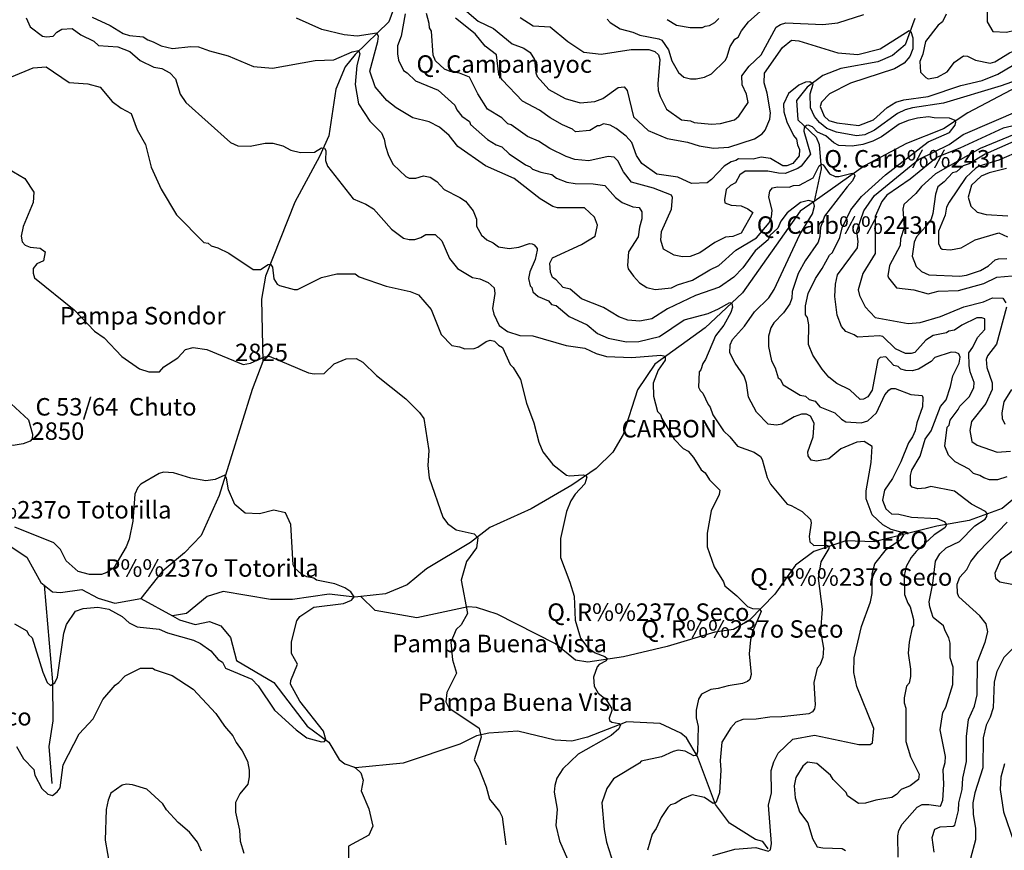
# Model space of a CAD drawing. Extents: x 775910 to 859503, y 9165930 to 9225541.
# Drawn here: x 804639 to 809428, y 9197579 to 9201618 of the extents above; entities that cross this region are included whole.
import ezdxf

# ---------------------------------------------------------------- set-up
doc = ezdxf.new("R2010")
doc.units = 0
doc.header["$MEASUREMENT"] = 0
for name, color, linetype in [('COTAS_SHP_TEXT', 7, 'CONTINUOUS'), ('CURVAS_SHP', 7, 'CONTINUOUS'), ('RIOS_SHP', 7, 'CONTINUOUS')]:
    doc.layers.add(name, color=color, linetype=linetype)
doc.styles.add('MONOTXT', font='MONOTXT', dxfattribs={"height": 0.2})

msp = doc.modelspace()

# ---------------------------------------------------------------- linework, layer by layer
at = {"layer": 'CURVAS_SHP', "color": 13, "linetype": 'Continuous'}
for points in [[(807496.53, 9201620.85), (807511.28, 9201604.97), (807560.12, 9201573.62), (807622.18, 9201557.32), (807655.55, 9201542.99), (807747.44, 9201525.47), (807762.98, 9201518.04), (807794.34, 9201470.98), (807810.47, 9201417.77), (807844.39, 9201361.82), (807869.43, 9201337.93), (807901.36, 9201329.64), (807930.1, 9201329.64), (807969.54, 9201339.11), (808003.36, 9201354.2), (808070.04, 9201418.83), (808079.35, 9201433.75), (808094.57, 9201487.23), (808118.41, 9201523.64), (808134.51, 9201533.6), (808150.54, 9201563.32), (808183.42, 9201606.78), (808282.52, 9201695.31)], [(809343.47, 9201731.06), (809344.32, 9201606.83), (809373.28, 9201560.14), (809439.37, 9201557.17), (809478.82, 9201567.73), (809530.43, 9201606.64), (809638.84, 9201641.59)], [(806513.92, 9201645.99), (806494.52, 9201537.94), (806477.12, 9201490.52), (806476.51, 9201451.48), (806481.54, 9201421.64), (806506.41, 9201370.21), (806523.96, 9201359.82), (806564, 9201320.17), (806674.01, 9201275.64), (806754.96, 9201202.62), (806765.38, 9201179.37), (806789.48, 9201148.79), (806826.69, 9201123.31), (806832.2, 9201108.24), (806914.12, 9201035.85), (806956.05, 9201009.64), (806984.44, 9200999.24), (807019.64, 9200965.16), (807099.51, 9200912.43), (807122.12, 9200902.75), (807133.76, 9200890.76), (807173.2, 9200876.15), (807227.38, 9200865.09), (807250.96, 9200846.77), (807301.01, 9200827.43), (807341.56, 9200821.54), (807428.02, 9200820.58), (807485, 9200812.35), (807537.84, 9200753.1), (807569.8, 9200728.27), (807620.79, 9200708.72), (807651.87, 9200705.29), (807664.47, 9200684.25), (807665.84, 9200649.27), (807653.91, 9200609.6), (807647.33, 9200562.72), (807600.6, 9200489.29), (807595.73, 9200422.57), (807599.3, 9200406.61), (807624.41, 9200370.02), (807653.88, 9200338.62), (807689.37, 9200316.07), (807729.88, 9200305.7), (807809.31, 9200313.72), (807839.47, 9200328.24), (807912.47, 9200351.41), (807995.82, 9200402.26), (808039.92, 9200422.22), (808122.51, 9200497.81), (808222.73, 9200556.49), (808284.76, 9200630.92), (808295.79, 9200659.42), (808298.39, 9200690.01), (808282.39, 9200756.32), (808288.4, 9200784.81), (808301.19, 9200799.65), (808324.62, 9200805.74), (808381.75, 9200803.52), (808402.25, 9200811.81), (808432.61, 9200813.41), (808498.38, 9200849.24), (808528.09, 9200906.55), (808538.83, 9200914.98), (808547.27, 9200911.43), (808578.59, 9200869.08), (808605.88, 9200855.16), (808623.53, 9200855.13), (808687.72, 9200872.22), (808696.62, 9200869.67), (808701.84, 9200858.97), (808690.44, 9200834.44), (808663.22, 9200806.03), (808553.38, 9200662.52), (808534.01, 9200607.4), (808530.57, 9200564.48), (808523.15, 9200535.79), (808459.68, 9200445.41), (808424.91, 9200382.98), (808396.42, 9200296.7), (808394.19, 9200263.86), (808384.34, 9200236.21), (808353.94, 9200192.99), (808306.64, 9200144.51), (808292.57, 9200119.4), (808281.58, 9200078.5), (808281.3, 9200028.81), (808295.95, 9199958.38), (808313.13, 9199924.5), (808327.72, 9199876.45), (808338.25, 9199869.94), (808352.43, 9199842.73), (808435.85, 9199791.92), (808460.73, 9199787.17), (808478.98, 9199771.56), (808508.89, 9199762.99), (808531.43, 9199735.47), (808604.77, 9199705.65), (808635.72, 9199675.22), (808658.07, 9199661.89), (808731.72, 9199657.69), (808763.72, 9199667.85), (808806.47, 9199706.96), (808847.14, 9199793.28), (808867, 9199816.99), (808878.44, 9199823.96), (808896.9, 9199825.19), (808973.95, 9199795.15), (809028.84, 9199789.73), (809032.08, 9199780.47), (809029.94, 9199735.92), (809002.74, 9199657.92), (808994.54, 9199618.24), (808982.5, 9199589.91), (808962.32, 9199561.16), (808925.19, 9199468.13), (808884.74, 9199386.76), (808846.23, 9199330.74), (808835.56, 9199280.85), (808851.49, 9199239.02), (808880.43, 9199214.43), (808916.06, 9199212.7), (808976.48, 9199198.81), (809101.02, 9199192.91), (809135.65, 9199177.65), (809144.05, 9199168.54), (809146.23, 9199158.29), (809138.92, 9199146.36), (809086.99, 9199112.68), (808999.93, 9199031.55), (808975.17, 9199003.01), (808951.14, 9198958.58), (808941.72, 9198913.06), (808942.8, 9198823.66), (808958.53, 9198781.05), (808970.16, 9198762.72), (808986.6, 9198701.41), (808986.27, 9198672.91), (808979.64, 9198661.59), (808965.07, 9198591.3), (808960.09, 9198537.59), (808971.5, 9198460.31), (808971.53, 9198424.32), (808964.86, 9198392.5), (808952.15, 9198377.15), (808941.36, 9198320.76), (808941.73, 9198295.55), (808948.59, 9198270.46), (808949, 9198107.78), (808972.38, 9198032.73), (809013.64, 9197949.23), (809011.69, 9197922.72), (808970.02, 9197892.48), (808925.92, 9197874.72), (808903.83, 9197850.72), (808880.72, 9197836.27), (808803.81, 9197823.26), (808753.86, 9197808.92), (808718.76, 9197806.74), (808666.21, 9197843.95), (808659.55, 9197860.05), (808596.46, 9197923.69), (808583.59, 9197943.85), (808516.23, 9198001.63), (808471.36, 9198007.02), (808448.9, 9197987.49), (808414.83, 9197933.5), (808406.72, 9197892.92), (808410.83, 9197833.77), (808431.52, 9197766.54), (808473.09, 9197712.75), (808494.88, 9197635.82), (808517.58, 9197596.13), (808545.14, 9197590.99), (808640.26, 9197587.06), (808656.06, 9197577.34)], [(808912.4, 9197546.02), (808910.83, 9197648.87), (808915.37, 9197675.59), (808932.25, 9197705.72), (809004.68, 9197788.37), (809029.57, 9197801.4), (809061.69, 9197802.02), (809117.87, 9197793.78), (809129.87, 9197823.22), (809134.31, 9197898.99), (809130.9, 9197971.39), (809141.13, 9198005.57), (809141.98, 9198035.51), (809116.44, 9198164.44), (809128.79, 9198249.51), (809143.69, 9198275.05), (809177.83, 9198385.9), (809179.86, 9198469.82), (809165.47, 9198515.49), (809164.55, 9198586.13), (809158.74, 9198612.46), (809140.43, 9198645.38), (809133.32, 9198669.76), (809081.87, 9198711.34), (809065.31, 9198762.21), (809063.54, 9198787.5), (809081.02, 9198876.54), (809094.04, 9198984.55), (809114.26, 9199020.58), (809146.26, 9199050.43), (809210.48, 9199081.16), (809285.09, 9199156.42), (809334.66, 9199188.88), (809342.78, 9199201.84), (809344.32, 9199217.01), (809337.1, 9199226.37), (809268.64, 9199262.19), (809186.7, 9199324.53), (809071.76, 9199348.3), (809042.83, 9199339.42), (809008.3, 9199336.37), (808980.6, 9199345.5), (808971.97, 9199354.68), (808972.07, 9199402.2), (808979.01, 9199427.61), (809018.33, 9199495.63), (809043.36, 9199578.47), (809073.25, 9199618.25), (809117.98, 9199737.56), (809145.57, 9199769.95), (809166.78, 9199834.5), (809177.47, 9199885.82), (809209.37, 9199948), (809213.19, 9199976.6), (809207.17, 9199992.63), (809192.1, 9199999.93), (809169.38, 9200001.46), (809090.52, 9199975.69), (809072.3, 9199956.17), (809011.51, 9199918.9), (808980.88, 9199911.24), (808950.08, 9199911.75), (808925.24, 9199919.15), (808912.01, 9199931.33), (808890.95, 9199937.12), (808852.02, 9199978.39), (808825.17, 9199976.02), (808813.93, 9199964.5), (808785.35, 9199815.82), (808764.06, 9199783.86), (808744.22, 9199773.19), (808726.54, 9199771.77), (808676.6, 9199817.3), (808613.49, 9199849.56), (808575.14, 9199880.13), (808541.74, 9199919.08), (808497.28, 9199987.28), (808476.47, 9200038.15), (808477.34, 9200133.61), (808471.55, 9200169.52), (808461.38, 9200182.24), (808461.14, 9200227.25), (808473.77, 9200287.16), (808509.42, 9200359.21), (808543.02, 9200408.76), (808577.67, 9200473.61), (808593.08, 9200485.25), (808628.85, 9200558.3), (808639.55, 9200606.37), (808682, 9200693.84), (808734.51, 9200758.28), (808850.17, 9200864.07), (809058.63, 9201024.79), (809161.15, 9201069.86), (809188.62, 9201104.35), (809193.19, 9201118.94), (809188.69, 9201127.72), (809161.36, 9201138.67), (809087.2, 9201140.03), (809059.61, 9201146.29), (809006.12, 9201139.89), (808960.38, 9201128.04), (808917.67, 9201110.39), (808830.7, 9201049.12), (808788.55, 9201027.69), (808740.04, 9201011.25), (808688.68, 9201003.34), (808622.7, 9201007.02), (808599.8, 9201019.28), (808560.44, 9201053.01), (808520.16, 9201070.87), (808494.88, 9201097.41), (808474.42, 9201104.96), (808465.8, 9201103.73), (808454.42, 9201092.99), (808452.63, 9201076.01), (808485.6, 9200964.39), (808440.52, 9200905.28), (808423.46, 9200893.9), (808362.49, 9200870.77), (808330.43, 9200871.17), (808278.61, 9200881.75), (808167.27, 9200880.92), (808141.94, 9200863.91), (808121.45, 9200824.15), (808097.05, 9200811.26), (808075.65, 9200792.05), (808066.92, 9200741.68), (808069.46, 9200726.69), (808100.13, 9200716.29), (808147.86, 9200712.58), (808181.45, 9200697.97), (808205.86, 9200680.94), (808148.52, 9200580.54), (808107.47, 9200564.33), (808072, 9200560.06), (808020.56, 9200534.66), (807947.22, 9200483.93), (807900.16, 9200466.36), (807863.4, 9200465.02), (807822.2, 9200473.04), (807770.42, 9200502.02), (807758.02, 9200546.44), (807760.71, 9200588.4), (807809.93, 9200695.96), (807813.97, 9200752.76), (807809.37, 9200764.78), (807721.21, 9200799.12), (807615.54, 9200827.96), (807576.32, 9200878.58), (807548.94, 9200930.94), (807531.29, 9200949.34), (807501.77, 9200952.72), (807407.52, 9200931.27), (807339.99, 9200938.3), (807296.43, 9200952.12), (807217.82, 9200991.43), (807163.27, 9201026.58), (807109.79, 9201049.28), (807029.32, 9201107.26), (807012.78, 9201111.95), (806984.54, 9201141.14), (806913.94, 9201182.26), (806867.26, 9201257.65), (806827.57, 9201337.81), (806778.47, 9201358.28), (806733.65, 9201366.45), (806705.56, 9201378.08), (806660.87, 9201418.42), (806650.94, 9201446.25), (806642.07, 9201562.44), (806632.07, 9201579.05), (806631.02, 9201600.05), (806618.46, 9201648.4)], [(806803.41, 9201668.02), (806869.71, 9201610.09), (806943.06, 9201575.91), (807035.26, 9201500.4), (807090.87, 9201479.19), (807121.9, 9201458.35), (807143.63, 9201424.76), (807149.41, 9201359.62), (807156.7, 9201341.97), (807212.91, 9201278.75), (807292.89, 9201233.98), (807365.81, 9201213.4), (807436.33, 9201219.71), (807476.12, 9201235.47), (807550.76, 9201288.71), (807578.69, 9201291.76), (807594.56, 9201274.3), (807625.24, 9201145.24), (807696.48, 9201079.36), (807788.06, 9201040.3), (807887.11, 9201022.11), (807944.15, 9201004.23), (808013.82, 9200993.16), (808088.56, 9200997.39), (808212.74, 9201038.27), (808249.94, 9201063.73), (808265.02, 9201081.38), (808287.87, 9201133.53), (808291.59, 9201164.62), (808275.25, 9201260.77), (808260.32, 9201310.21), (808261.52, 9201357.46), (808350.03, 9201483.44), (808392.52, 9201518.34), (808429.06, 9201514.65), (808618.17, 9201456.33), (808715.82, 9201448.46), (808824.73, 9201475.51), (808965.25, 9201564.9), (808973.63, 9201559.9), (808983.94, 9201529.49), (808983.75, 9201476.87), (808969.2, 9201438.88), (808941.63, 9201405.85), (808893.45, 9201378.55), (808680.33, 9201309.58), (808578.28, 9201258.05), (808538.53, 9201217.06), (808532.15, 9201195.89), (808551.36, 9201149.14), (808575.41, 9201128.33), (808613.9, 9201115.69), (808721.32, 9201103.9), (808791.86, 9201131.77), (808859.18, 9201191), (808900.45, 9201217.48), (808939.63, 9201228.46), (809057.82, 9201243.9), (809217.51, 9201297.24), (809320.11, 9201321.57), (809396.11, 9201352.75), (809602.54, 9201474.24)], [(807073, 9201628.28), (807136.02, 9201588.67), (807219.78, 9201583.71), (807305.9, 9201511.96), (807383.72, 9201460.76), (807468.21, 9201450.85), (807613.08, 9201473.45), (807699.26, 9201473.19), (807728.14, 9201463.51), (807745.93, 9201447.55), (807753.13, 9201425.18), (807742.77, 9201305.86), (807745.22, 9201274), (807753.82, 9201244.06), (807785.09, 9201182.3), (807858.93, 9201131.73), (807901.45, 9201125.93), (807919.58, 9201117.65), (808004.43, 9201109.42), (808048.39, 9201113.15), (808116.67, 9201131.74), (808137.27, 9201148.86), (808181.8, 9201214.97), (808173.78, 9201255.27), (808153.28, 9201300.9), (808151.29, 9201344.46), (808187.84, 9201391.18), (808246.37, 9201447.43), (808317.98, 9201580.84), (808340.03, 9201594.82), (808365.92, 9201602.13), (808546.17, 9201594.81), (808618.71, 9201602.96), (808745.14, 9201642.96)], [(809144.79, 9201644.25), (809128.04, 9201607.25), (809106.47, 9201591.32), (809045.3, 9201511.67), (809032.63, 9201449.63), (809017.56, 9201414.3), (809020.28, 9201363.02), (809045.95, 9201337.17), (809058.56, 9201330.95), (809102.68, 9201337.79), (809149.66, 9201364.76), (809186.68, 9201410.71), (809229.92, 9201441.87), (809248.56, 9201440.97), (809288.7, 9201421.01), (809359.75, 9201406.35), (809381.53, 9201413.23), (809453.22, 9201457.62), (809483.38, 9201470.4), (809525.45, 9201498.26), (809629.94, 9201554.39), (809761.19, 9201634.85)], [(804670.76, 9201627.48), (804689.54, 9201582.57), (804750.77, 9201538.47), (804769.33, 9201534.3), (804801.61, 9201537.66), (804820.29, 9201557.53), (804843.32, 9201572.51), (804894.58, 9201574.77), (804935.72, 9201544.34), (804999.21, 9201514.25), (805022.67, 9201493.2), (805116.49, 9201485.27), (805174.09, 9201462.96), (805225.26, 9201420.13), (805291.9, 9201387.11), (805329.9, 9201380.58), (805369.28, 9201359.77), (805396.23, 9201329.67), (805419.82, 9201255.47), (805447.01, 9201214.64), (805663.99, 9201020.83), (805700.07, 9201005.14), (805759.44, 9201003.74), (805832.36, 9201017.56), (805869.91, 9201017.93), (805919.7, 9201005.3), (805957.59, 9200982.76), (806005.26, 9200972.12), (806073.16, 9200974.22), (806107.72, 9200994.55), (806121.62, 9200993.96), (806127.49, 9200981.5), (806127.28, 9200933.22), (806136.16, 9200904.99), (806261.03, 9200746.36), (806322.41, 9200721.14), (806359.29, 9200697.64), (806448.17, 9200599.64), (806506.57, 9200555.13), (806533.11, 9200548.74), (806560.64, 9200548.61), (806590.96, 9200558.79), (806615.31, 9200574.08), (806660.73, 9200573.63), (806692.13, 9200541.93), (806729.26, 9200455.98), (806768.3, 9200408.09), (806841.64, 9200364.44), (806877.3, 9200357.08), (806918.3, 9200340.23), (806946.9, 9200314.26), (806949.9, 9200286.53), (806939.61, 9200213.41), (806945.25, 9200185.56), (806971.06, 9200130.42), (807011.29, 9200101.73), (807071.63, 9200082.57), (807134.82, 9200080.33), (807296.42, 9200033.26), (807387.49, 9200020.92), (807443.18, 9199995.5), (807493.61, 9199980.32), (807615.97, 9199975.35), (807758.13, 9199986.89), (807778.24, 9199982.54), (807778.82, 9199961.99), (807744.56, 9199913.7), (807721.1, 9199850.1), (807722.33, 9199787.48), (807742.14, 9199713.28), (807756.04, 9199698.11), (807763.18, 9199678.48), (807823.16, 9199578.43), (807865.64, 9199532.1), (807890.03, 9199519.88), (807916.57, 9199489.54), (807953.16, 9199429.63), (807972.82, 9199414.33), (807994.15, 9199380.02), (808045.15, 9199329.61), (808042.01, 9199309), (808002.48, 9199229.27), (807982.93, 9199120.78), (807982.32, 9199054.84), (808017.42, 9198957.45), (808062.09, 9198884.16), (808068.44, 9198865.23), (808128.01, 9198816.69), (808178.86, 9198763.87), (808202.73, 9198754.82), (808237.27, 9198752.78), (808245.5, 9198740.69), (808205.41, 9198646.98), (808194.03, 9198602.81), (808187.72, 9198534.55), (808197.57, 9198434.49), (808190.82, 9198409.96), (808178.84, 9198399.12), (808154.52, 9198390.65), (808084.81, 9198379.51), (808036.84, 9198364.99), (808001.1, 9198361.66), (807955.51, 9198338.64), (807940.62, 9198314.41), (807928.73, 9198259.97), (807930.18, 9198222.54), (807938.68, 9198181.2), (807936.35, 9198058.14), (807931.87, 9198039.72), (807918.59, 9198037.74), (807876.66, 9198060.63), (807842.53, 9198066.69), (807817.81, 9198059.99), (807761.46, 9198033.59), (807661.87, 9198012.5), (807653.65, 9198002.39), (807527.4, 9197926.16), (807495.63, 9197879.57), (807470.38, 9197810.36), (807482.2, 9197680.56), (807493.43, 9197618.77), (807527.1, 9197512.19)], [(804991.05, 9201630.73), (805079.31, 9201589.23), (805142.78, 9201551.26), (805173.26, 9201541.17), (805239.73, 9201535.21), (805261.77, 9201519.31), (805289.08, 9201510.65), (805327.31, 9201490.54), (805382.99, 9201478.03), (805471.28, 9201488.35), (805509.32, 9201486.67), (805562.41, 9201466.67), (805653.19, 9201442.62), (805776.77, 9201390.46), (805868.36, 9201382.94), (806075.9, 9201419.42), (806166.36, 9201423.52), (806256.33, 9201462.12), (806286.43, 9201468.03), (806293.77, 9201452.33), (806279.6, 9201395.79), (806271.42, 9201303.35), (806287.56, 9201208.87), (806342.68, 9201124.43), (806399.71, 9201067.08), (806412.21, 9201037.23), (806417.67, 9201003.57), (806433.47, 9200957.28), (806456.43, 9200913.44), (806517.5, 9200856.16), (806532.96, 9200847.38), (806565.43, 9200847.17), (806603, 9200858.38), (806636.31, 9200852.85), (806667.33, 9200831.7), (806704.15, 9200792.9), (806780.33, 9200754.15), (806807.51, 9200735.17), (806845.54, 9200687.85), (806860.72, 9200648.11), (806860.46, 9200614.55), (806884.61, 9200570.71), (806911.29, 9200548.15), (806942.63, 9200532.38), (806967.3, 9200513.35), (807019.41, 9200505.73), (807067.39, 9200512.19), (807118.08, 9200528.94), (807131.44, 9200528.81), (807142.08, 9200523.14), (807155.41, 9200505.4), (807156.85, 9200496.5), (807145.77, 9200452.62), (807121.12, 9200392.66), (807114.52, 9200359.69), (807121.82, 9200323.58), (807130.33, 9200314.97), (807135.09, 9200294.91), (807160.96, 9200271.56), (807211.98, 9200250.86), (807225.29, 9200233.25), (807248.14, 9200228.66), (807312.07, 9200175.23), (807400.14, 9200133.4), (807449.92, 9200091.75), (807501.58, 9200069.16), (807590.02, 9200051.56), (807650.63, 9200052.37), (807750.66, 9200077.6), (807871.18, 9200159.11), (807988.39, 9200189.62), (808037.42, 9200211.34), (808093, 9200241.97), (808102.62, 9200237.62), (808105.68, 9200219.56), (808097.77, 9200193.4), (808064.11, 9200133.23), (808024.33, 9200081.48), (807975.44, 9199964.89), (807962.57, 9199946.15), (807952.71, 9199916.08), (807943.32, 9199905.7), (807941.22, 9199830.6), (807948.18, 9199815.03), (807962.17, 9199802.19), (807987.4, 9199745.98), (807997.22, 9199733.4), (808010.05, 9199696.47), (808061.94, 9199619.5), (808093.74, 9199589.66), (808131.04, 9199543.93), (808211.55, 9199514.72), (808242.11, 9199493.42), (808250.16, 9199478.86), (808274.18, 9199391.68), (808291.54, 9199359.09), (808371.39, 9199262.1), (808391.87, 9199255.56), (808445.21, 9199225.97), (808484.93, 9199187.29), (808488.71, 9199170.96), (808479.29, 9199105.61), (808482.32, 9199079.32), (808502.49, 9199060.48), (808562.61, 9199062.93), (808576.44, 9199057.62), (808575.29, 9199046.03), (808536.37, 9198981.51), (808522.19, 9198902.83), (808542.54, 9198751.84), (808533.83, 9198644.68), (808549.09, 9198561.86), (808545.62, 9198516.35), (808530.77, 9198479.95), (808518.82, 9198465.22), (808501.84, 9198395), (808508.65, 9198286.2), (808505.42, 9198267.6), (808495.03, 9198251.74), (808477.81, 9198243.19), (808345.47, 9198227.67), (808288.08, 9198227.06), (808221.77, 9198216.34), (808156.45, 9198214.96), (808123.25, 9198202.74), (808098.02, 9198173.76), (808054.27, 9198105.35), (808046.87, 9198016.14), (808049.52, 9197969.03), (808043.45, 9197858.75), (808026.21, 9197812.31), (808012.55, 9197806.75), (807970.4, 9197835.83), (807910.06, 9197847.93), (807863.01, 9197830.03), (807826.82, 9197805.97), (807805.29, 9197799.43), (807791.62, 9197786.79), (807759.02, 9197738.64), (807734.5, 9197685.31), (807715, 9197656.91), (807692.84, 9197578.93)], [(808010.9, 9197554.01), (808117.32, 9197584.8), (808219.31, 9197592.22), (808279.84, 9197575.25), (808291.19, 9197581.98), (808296.7, 9197612.3), (808281.27, 9197798.58), (808296.13, 9197857.97), (808294.86, 9197966.32), (808306.81, 9198009.44), (808327.61, 9198050.55), (808399.24, 9198119.28), (808504.96, 9198138.71), (808720.5, 9198092.93), (808775.51, 9198093.9), (808786.99, 9198101.3), (808793.43, 9198171.58), (808710.27, 9198375.36), (808697.1, 9198443.81), (808698.47, 9198515.11), (808734.48, 9198667.82), (808777.82, 9198786.45), (808785.19, 9198827.32), (808785.73, 9198925.06), (808798.93, 9198972.68), (808854.96, 9199043.82), (808926.96, 9199091.68), (808939.28, 9199113.58), (808932.31, 9199124.82), (808877.63, 9199138.21), (808836.93, 9199162.01), (808785.99, 9199209.56), (808756.25, 9199288.22), (808755.72, 9199326.64), (808781.14, 9199464.65), (808784.97, 9199543.02), (808746.69, 9199566.69), (808710.47, 9199563.42), (808633.85, 9199531.13), (808574.13, 9199483.36), (808514.76, 9199471.89), (808489.17, 9199476.61), (808474.34, 9199497.74), (808472.85, 9199515.88), (808498.7, 9199590.3), (808503.21, 9199655.95), (808484.96, 9199690.1), (808465.87, 9199699.05), (808442.32, 9199699.87), (808406.39, 9199687.37), (808346.44, 9199650.66), (808320.72, 9199645.83), (808279.19, 9199651.45), (808223.12, 9199709.49), (808183.56, 9199781.63), (808174.29, 9199851.3), (808162.34, 9199884.74), (808118.54, 9199948.02), (808092.63, 9199998.43), (808095.15, 9200036.39), (808106.13, 9200063.31), (808165.17, 9200127.2), (808212.8, 9200196.95), (808282.82, 9200264.92), (808308.79, 9200305.71), (808434.27, 9200574.14), (808494.94, 9200673.48), (808505.36, 9200711.22), (808499.44, 9200733), (808475.81, 9200737.98), (808437.55, 9200728.64), (808372.63, 9200679.6), (808341.98, 9200638.39), (808326.86, 9200604.52), (808287.57, 9200569.04), (808280.04, 9200547.74), (808216.45, 9200494.43), (808157.22, 9200410.55), (808111.94, 9200366.76), (808042.22, 9200317.87), (807925.95, 9200277.54), (807789.54, 9200212.58), (807713.24, 9200162.94), (807655.52, 9200151.41), (807597.85, 9200157.63), (807553.1, 9200173.64), (807479.3, 9200218.39), (807371.04, 9200259.86), (807315.98, 9200307.68), (807283.23, 9200316.46), (807248.8, 9200353.62), (807229.96, 9200363.99), (807221.35, 9200390.14), (807218.11, 9200433.58), (807230.93, 9200459.71), (807372.18, 9200524.07), (807437.75, 9200564.6), (807449.03, 9200618.62), (807434.98, 9200657.2), (807386.94, 9200702.37), (807254.9, 9200703.78), (807232.74, 9200710.13), (807170.64, 9200746.42), (807045.01, 9200845.24), (806904.93, 9200906.97), (806770.84, 9201002.1), (806727.92, 9201054.7), (806681.57, 9201096.06), (806630.63, 9201121.35), (806551.66, 9201141.08), (806470.06, 9201189.64), (806424.39, 9201225.47), (806367.93, 9201291.63), (806341.87, 9201367.55), (806381.61, 9201511.95), (806383.64, 9201537.89), (806376.68, 9201551.84), (806281.39, 9201537.77), (806217.5, 9201543.91), (806108, 9201569.76), (805984.97, 9201624.63)], [(809545.93, 9201344.14), (809413.78, 9201296.49), (809132.22, 9201212.21), (808982.35, 9201190.18), (808946.69, 9201180.14), (808908.58, 9201161.45), (808796.46, 9201080), (808750, 9201058.59), (808709.06, 9201053.51), (808611.73, 9201070.97), (808565.52, 9201089.29), (808529.73, 9201117.67), (808505.04, 9201146.56), (808486.11, 9201188.92), (808483.92, 9201257.15), (808498.72, 9201304.27), (808481.6, 9201316.45), (808462.08, 9201314.51), (808428.92, 9201299.1), (808378.64, 9201258.64), (808354.83, 9201206.41), (808355.27, 9201169.65), (808370.96, 9201121.94), (808402.24, 9201055.06), (808417.4, 9201037.82), (808421.95, 9201009.85), (808431.96, 9200986.68), (808430.77, 9200955.47), (808399.71, 9200918.8), (808371.19, 9200908.02), (808350.9, 9200907.31), (808290.35, 9200942.22), (808245.05, 9200948.75), (808207.28, 9200939.05), (808134.66, 9200941.59), (808122.62, 9200933.08), (808099.39, 9200927.48), (808065.54, 9200906.07), (808003.57, 9200840.76), (807982.39, 9200825.11), (807906.71, 9200821.62), (807839.97, 9200851.99), (807738.84, 9200867.37), (807664.59, 9200919.46), (807639.54, 9200957.72), (807616.36, 9201020.94), (807589.76, 9201052), (807540.15, 9201089.53), (807511.18, 9201104.89), (807479.39, 9201111.38), (807459.62, 9201101.84), (807449.5, 9201101.84), (807412.46, 9201079.74), (807343.4, 9201072.48), (807327.27, 9201084.95), (807279.26, 9201106.07), (807219.32, 9201140.71), (807167.41, 9201178.36), (807084.9, 9201221.23), (806985.92, 9201324.92), (806969.8, 9201352.12), (806958.34, 9201447.61), (806903.75, 9201489.59), (806854.52, 9201548.96), (806758.66, 9201625.04)], [(807788.49, 9201618.45), (807833.99, 9201591.66), (807899.77, 9201579.69), (807960.03, 9201579.92), (807973.22, 9201586.59), (807994.95, 9201589.13), (808021.11, 9201605.01), (808039.82, 9201623.89)], [(804598.94, 9201340.93), (804704.26, 9201383.63), (804768.01, 9201388.75), (804880, 9201311.77), (804970.46, 9201305.88), (805030.53, 9201289.61), (805088.54, 9201220.3), (805133.32, 9201187.87), (805181.17, 9201161.25), (805209.98, 9201082.18), (805251.78, 9201011.58), (805278.1, 9200900.9), (805327.95, 9200794.01), (805402.16, 9200669.19), (805535.38, 9200534.18), (805555.24, 9200530.85), (805570.85, 9200518.55), (805603.02, 9200508.73), (805655.77, 9200482.36), (805774.43, 9200404.01), (805810.09, 9200403.99), (805848.31, 9200427.34), (805859.55, 9200428.72), (805868.34, 9200413.88), (805875.11, 9200358.47), (805890.84, 9200332.65), (805902.06, 9200325.75), (805974.86, 9200306.79), (805991.12, 9200306.56), (806107.58, 9200363.62), (806181.59, 9200382.14), (806271.15, 9200382.88), (806291.01, 9200367.43), (806421.64, 9200321.97), (806538.25, 9200295.9), (806578.58, 9200280.21), (806641.31, 9200209.07), (806689.95, 9200086.9), (806741.4, 9200033.26), (806777.93, 9200027.69), (806803.7, 9200017.69), (806849.19, 9200019.83), (806866.97, 9200026.02), (806908.19, 9200053.16), (806926.97, 9200058.8), (806948.5, 9200054.1), (806968.64, 9200034.77), (806988.13, 9200023.6), (807024.15, 9199942.08), (807039.32, 9199926.83), (807074.84, 9199868.28), (807104.38, 9199753.67), (807139.55, 9199656.99), (807163.69, 9199563.41), (807183.42, 9199517.35), (807231.61, 9199455.3), (807298.93, 9199403.66), (807313.23, 9199400.59), (807380.18, 9199404.68), (807392.58, 9199400.41), (807398.51, 9199392.94), (807387.33, 9199361.27), (807341.45, 9199311.43), (807320.47, 9199279.09), (807298.29, 9199226.17), (807269.32, 9199094.98), (807269.02, 9199002.51), (807315.36, 9198882.83), (807336.43, 9198814.87), (807341.64, 9198698.46), (807366.35, 9198611.06), (807401.86, 9198564.1), (807438.22, 9198538.71), (807485.68, 9198521.66), (807497.07, 9198510.95), (807492.53, 9198500.09), (807457.19, 9198481.69), (807448.3, 9198471.52), (807429.71, 9198421.05), (807433.2, 9198377.61), (807452.4, 9198342.78), (807489.72, 9198314.19), (807517.38, 9198270.09), (807518.84, 9198258.12), (807506.68, 9198221.9), (807508.64, 9198209.49), (807519.29, 9198202.47), (807555.55, 9198196.35), (807562.08, 9198188.87), (807553.43, 9198169.1), (807515.36, 9198136.73), (807354.93, 9198047.23), (807281.53, 9197974.38), (807251.91, 9197929.55), (807242.14, 9197893.53), (807239.3, 9197861.57), (807253.26, 9197779.17), (807246.66, 9197699.82), (807264.02, 9197624.48), (807304.09, 9197535.71)], [(809440.89, 9199395.1), (809394.88, 9199380.84), (809355.95, 9199380.53), (809328.66, 9199389.62), (809309.36, 9199401.87), (809278.59, 9199411.8), (809257.37, 9199432.1), (809189.3, 9199468.33), (809156.37, 9199499.92), (809138.91, 9199543.9), (809149.64, 9199636.68), (809160.06, 9199646.19), (809164.35, 9199671.35), (809204.7, 9199722.03), (809211.59, 9199737.93), (809257.64, 9199783.96), (809279.98, 9199827.49), (809281.29, 9199854.46), (809262.98, 9199905.25), (809257.49, 9199936.13), (809256.24, 9199997.31), (809275.79, 9200025.32), (809298.21, 9200073.17), (809333.3, 9200111.21), (809332.94, 9200163.28), (809319.67, 9200168.33), (809295.29, 9200168.32), (809222.48, 9200131.93), (809186.02, 9200107.85), (809158.31, 9200104.1), (809147.76, 9200095.65), (809082.86, 9200082.3), (809046, 9200060.26), (808993.65, 9200000.17), (808975.85, 9199995.17), (808947.92, 9199995.18), (808899.83, 9200018.09), (808837.14, 9200077.72), (808820.92, 9200080.84), (808713.65, 9200074.3), (808698.68, 9200085.53), (808657.31, 9200101.97), (808636.84, 9200125.95), (808615.75, 9200180.47), (808604.15, 9200271.35), (808607.94, 9200331.99), (808616.86, 9200377.54), (808713.99, 9200509.21), (808717.31, 9200539.9), (808711.79, 9200589.92), (808745.69, 9200688.15), (808796.29, 9200763.31), (809010.19, 9200937.96), (809159.95, 9201010.28), (809227.74, 9201059.98), (809506.93, 9201179.99)], [(809522.03, 9201113.43), (809422.18, 9201090.06), (809211.47, 9200992.95), (809102.23, 9200949.31), (808970.99, 9200843.22), (808856.86, 9200764.96), (808831.91, 9200733.59), (808800.3, 9200660.6), (808800.36, 9200481.3), (808740, 9200384.59), (808718.28, 9200303.66), (808723.65, 9200276.6), (808750.95, 9200222.1), (808799.7, 9200170.31), (808960.96, 9200139.98), (809019.6, 9200145.43), (809118.01, 9200174.73), (809231.61, 9200220.97), (809327.03, 9200245.36), (809370.64, 9200265.01), (809420.66, 9200263.78), (809435.58, 9200241.8)], [(809503.58, 9201070.76), (809310.33, 9200992.25), (809092.9, 9200867.77), (809025.63, 9200806.49), (808997.39, 9200772.31), (808940.38, 9200719.04), (808934.11, 9200695.9), (808940.71, 9200607.71), (808923.39, 9200551.99), (808921.58, 9200520), (808869.77, 9200422.88), (808861.47, 9200372.41), (808864.61, 9200362.13), (808903.7, 9200313.84), (808988.47, 9200304.54), (809058.01, 9200285.26), (809106.97, 9200297.6), (809205.08, 9200300.38), (809328.18, 9200335.28), (809392.71, 9200366.76), (809465.77, 9200372.95)], [(809474.45, 9201025.55), (809334.85, 9200963.37), (809256.7, 9200917.08), (809228.02, 9200907.81), (809195.39, 9200878.44), (809176.82, 9200873.65), (809135.11, 9200829.55), (809105.44, 9200805.53), (809094.21, 9200769.61), (809081.46, 9200676.07), (809071.81, 9200648.22), (809045.14, 9200610.37), (809000.49, 9200562.09), (808990.2, 9200535.98), (808980.75, 9200467.82), (808999.23, 9200417.99), (809025.69, 9200393.85), (809060.54, 9200377.54), (809211.73, 9200370.09), (809245.22, 9200375.58), (809312.9, 9200398.62), (809352.23, 9200421.72), (809383.5, 9200449.59), (809400.57, 9200455.91), (809440.89, 9200456.53)], [(809514.32, 9200983.25), (809401.86, 9200934.25), (809306.49, 9200906.17), (809289.31, 9200895.9), (809241.4, 9200849.84), (809159.97, 9200731.37), (809147.55, 9200706.16), (809140, 9200668.15), (809108.58, 9200590.15), (809108.82, 9200529.45), (809117.64, 9200507.88), (809126.11, 9200502.53), (809167.33, 9200499.48), (809217.76, 9200508.38), (809286.34, 9200547.44), (809401.46, 9200581.82), (809443.17, 9200561.3)], [(804581.59, 9200893.8), (804664.23, 9200844.96), (804707.58, 9200779.15), (804703.94, 9200728.25), (804655.74, 9200612.68), (804646.23, 9200565.94), (804651.39, 9200538.19), (804666.06, 9200521.51), (804690.73, 9200512), (804738.59, 9200506.53), (804763.14, 9200488.63), (804755.21, 9200444.94), (804721.95, 9200430.74), (804705.03, 9200407.89), (804704.31, 9200385.52), (804711.69, 9200363.17), (804904.71, 9200206.63), (805002.57, 9200102.98), (805049.49, 9200071.04), (805136.5, 9199979.69), (805222.13, 9199919.8), (805266.48, 9199904.81), (805319.58, 9199905.41), (805339.59, 9199930.56), (805408.95, 9199974.19), (805445.82, 9200014.65), (805482.76, 9200024.54), (805548.64, 9200014.35), (805726.45, 9199941.06), (805760.96, 9199946.96), (805830.62, 9199978.47), (805852.85, 9199981.16), (806043.8, 9199901.03), (806072.19, 9199895.17), (806120.5, 9199897.58), (806169.25, 9199944.75), (806226.67, 9199969.61), (806275.2, 9199971.14), (806308.06, 9199952.36), (806375.25, 9199887.38), (806516.81, 9199773.95), (806583.65, 9199708.58), (806604.57, 9199677.98), (806629.19, 9199523.29), (806623.69, 9199449.66), (806631.55, 9199390.07), (806697.03, 9199198.76), (806719.67, 9199168.78), (806762.03, 9199137.44), (806849.33, 9199117.71), (806867.06, 9199098.14), (806860.85, 9199050.16), (806812.85, 9198983.96), (806785.73, 9198892.54), (806816.57, 9198730.92), (806786.93, 9198675.08), (806762.74, 9198652.47), (806736.96, 9198591.77), (806743.65, 9198504.47), (806764.04, 9198440.29), (806716.22, 9198346.46), (806711.58, 9198301.64), (806725.97, 9198271.75), (806873.73, 9198172.4), (806883.82, 9198128.44), (806849.08, 9198019.46), (806872.2, 9197978.22), (806908.55, 9197887.54), (806924.25, 9197827.56), (806972.33, 9197767.27), (806985.52, 9197741.24), (807003.31, 9197605.48)], [(809439.54, 9200893.6), (809354.91, 9200872.94), (809316.19, 9200856.88), (809268.91, 9200813.13), (809251.8, 9200754.36), (809265.91, 9200710.49), (809297.06, 9200681.75), (809340.54, 9200671.22), (809445.62, 9200664.53)], [(809439.03, 9200220.76), (809390.01, 9200039.93), (809347.11, 9199982.67), (809340.8, 9199965.93), (809343.69, 9199927.31), (809369.3, 9199852.23), (809369.26, 9199820.38), (809338.87, 9199752.37), (809269.14, 9199663.91), (809260.94, 9199620.18), (809269.8, 9199567.17), (809296.64, 9199548.47), (809393.8, 9199515.14), (809457.96, 9199519.61)], [(809463.76, 9199820.32), (809425.77, 9199759.44), (809415.76, 9199705.58), (809417.49, 9199678.48), (809430.6, 9199650.69)], [(804385.11, 9199747.18), (804408.07, 9199766.53), (804491.5, 9199776.64), (804539.4, 9199774.08), (804559.42, 9199759.63), (804598.24, 9199749.99), (804682.63, 9199671.53), (804701.88, 9199601.77), (804700.2, 9199579.17), (804690.53, 9199568.55), (804656.68, 9199555.16), (804606.67, 9199547.73), (804549.98, 9199557.29), (804441.36, 9199606.72), (804379.61, 9199667.8), (804370.13, 9199716.02), (804385.11, 9199747.18)], [(804613.93, 9198680.9), (804673.79, 9198645.49), (804681.23, 9198628.09), (804699.96, 9198611.75), (804750.97, 9198445.79), (804773.26, 9198395.36), (804788.56, 9198380.49), (804810.13, 9198393.84), (804823.22, 9198420.49), (804854.61, 9198635.32), (804866.37, 9198676.5), (804911.29, 9198741.23), (804947.7, 9198754.51), (805018.98, 9198760.76), (805073.07, 9198751.81), (805136.94, 9198715.67), (805172.34, 9198684.64), (805209.97, 9198666.01), (805317.17, 9198654.61), (805358.05, 9198636.36), (805485.15, 9198601.29), (805519.17, 9198585.37), (805569.3, 9198549.12), (805604.84, 9198506.82), (805624.85, 9198494.11), (805639.89, 9198464.33), (805767.62, 9198410.61), (805799.76, 9198379.06), (805878.67, 9198260.01), (805983.38, 9198164.09), (806035.08, 9198126.58), (806106.65, 9198106.34), (806121.91, 9198108.33), (806127.58, 9198117.78), (806117.55, 9198157.56), (806002.28, 9198304.47), (805956.52, 9198386.61), (805957.45, 9198405.07), (805990.17, 9198484.07), (805960.46, 9198536.45), (805961.81, 9198592.44), (805987.48, 9198695.03), (806002.24, 9198715.45), (806069.62, 9198761.49), (806214.78, 9198779.66), (806252.82, 9198796.07), (806265.52, 9198812.08), (806249.86, 9198835.67), (806220.86, 9198856.05), (806171.74, 9198875.38), (806082.41, 9198892), (806069.39, 9198902.5), (806035.8, 9198909.49), (806009.63, 9198922.45), (805977.02, 9198950.6), (805968.68, 9198967.3), (805957.87, 9199163.23), (805932.09, 9199220.23), (805875.86, 9199232.96), (805806.07, 9199214.43), (805736.51, 9199218.31), (805686.16, 9199260.12), (805654.18, 9199331.13), (805645.48, 9199389.01), (805637.07, 9199403.21), (805589.91, 9199381.86), (805544.95, 9199375.69), (805470.95, 9199387.99), (805387.82, 9199414.88), (805339.09, 9199417.03), (805317.21, 9199411.42), (805229.04, 9199359.06), (805214.44, 9199343.67), (805198.7, 9199311.31), (805190.07, 9199179.27), (805171.96, 9199092.47), (805157.56, 9199054.38), (805096.33, 9198952.76), (805063.27, 9198929.75), (805037.11, 9198920.91), (804978.31, 9198919.73), (804922.79, 9198935.35), (804864.41, 9198987.34), (804836.8, 9199042.02), (804804.86, 9199074.16), (804614.68, 9199149.85)], [(809087.21, 9197569.3), (809077.76, 9197641.15), (809090.19, 9197682.34), (809115.83, 9197692.31), (809179.33, 9197696.74), (809187.24, 9197701.75), (809205.26, 9197771.94), (809207.49, 9197809.13), (809222.66, 9197874.94), (809226.52, 9197930.23), (809243.93, 9198011.15), (809244.74, 9198132.57), (809254.92, 9198215.76), (809284.16, 9198279.12), (809296.22, 9198335.71), (809298.19, 9198494.68), (809335.87, 9198590.38), (809348.71, 9198640.95), (809339.37, 9198680.16), (809308.89, 9198718.97), (809206.87, 9198811.73), (809200.81, 9198828.96), (809198.96, 9198873.32), (809212.22, 9198907.45), (809246.72, 9198944.62), (809265.66, 9198983.39), (809302.45, 9199030.75), (809442.91, 9199174.8)], [(809562.86, 9199102.52), (809409.61, 9198989.26), (809381.88, 9198927.15), (809385.67, 9198901.98), (809407.22, 9198885.16), (809523.65, 9198861.03)], [(809499.34, 9198589.5), (809425.6, 9198515.96), (809392.4, 9198448.77), (809379.41, 9198398.09), (809373.59, 9198271.03), (809360.28, 9198226.44), (809340.71, 9198187.84), (809325.9, 9198125.75), (809324.48, 9197980.09), (809285.2, 9197858.26), (809276.04, 9197809.2), (809276.97, 9197752.81), (809288.97, 9197685.93), (809287.48, 9197630.51), (809263.11, 9197539.64)], [(804624.08, 9198083.1), (804657.7, 9198023.26), (804707.33, 9197972.6), (804712.29, 9197944.32), (804747.16, 9197878.86), (804775.36, 9197851.53), (804798.21, 9197845.36), (804822.18, 9197863.86), (804836.54, 9197882.85), (804850.99, 9197994.61), (804928.86, 9198144.9), (804995.81, 9198218.7), (805043.17, 9198311.56), (805102.71, 9198381.93), (805121.89, 9198394.76), (805151.44, 9198427.48), (805226.82, 9198465.32), (805285.56, 9198465.32), (805298.1, 9198456.81), (805380.41, 9198428.28), (805483.24, 9198363.14), (805593.82, 9198244.11), (805635.17, 9198182.72), (805676.4, 9198136.21), (805691.53, 9198103.79), (805721.36, 9198062.27), (805746.83, 9198012.5), (805755.04, 9197968.77), (805755.55, 9197936.91), (805748.68, 9197900.92), (805709.87, 9197853.38), (805688.36, 9197812.13), (805688.51, 9197763.99), (805708.91, 9197677.53), (805710.82, 9197622.94), (805729.77, 9197565.66)], [(809429.99, 9197998.82), (809412.14, 9197935.31), (809408.09, 9197874.72), (809423.69, 9197765.63), (809473.89, 9197619.68)], [(805523.38, 9197575.12), (805504.74, 9197618.06), (805465.1, 9197667.18), (805409.33, 9197713.68), (805352.46, 9197776.1), (805334.74, 9197804.23), (805256.72, 9197875.53), (805187.92, 9197897.67), (805158.8, 9197900.35), (805137.33, 9197895.63), (805083.2, 9197857.03), (805068.64, 9197822.91), (805059.58, 9197777.64), (805055.54, 9197627.47), (805088.91, 9197433.4)]]:
    msp.add_lwpolyline(points, dxfattribs=at)
at = {"layer": 'RIOS_SHP', "color": 152, "linetype": 'Continuous'}
msp.add_line((805228.07, 9198803.31), (805382.17, 9198719.33), dxfattribs=at)
for points in [[(806468.07, 9201700.31), (806435.07, 9201607.31), (806270.07, 9201448.31), (806222.07, 9201389.31), (806177.07, 9201280.31), (806142.07, 9201053.31), (806098.07, 9200952.31), (805977.07, 9200731.31), (805834.07, 9200370.31), (805816.07, 9200258.31), (805821.07, 9199955.31), (805770.07, 9199819.31), (805610.07, 9199304.31), (805521.07, 9199109.31), (805441.07, 9199025.31), (805332.07, 9198935.31), (805228.07, 9198803.31)], [(808993.07, 9201623.31), (808946.07, 9201495.31), (808885.07, 9201443.31), (808813.07, 9201413.31), (808633.07, 9201380.31), (808545.07, 9201346.31), (808470.07, 9201289.31), (808417.07, 9201225.31), (808424.07, 9201131.31), (808513.07, 9201046.31), (808528.07, 9201011.31), (808537.07, 9200892.31), (808503.86, 9200734.33)], [(810038.07, 9201629.31), (809936.07, 9201573.31), (809580.07, 9201339.31), (809251.07, 9201164.31), (809133.07, 9201087.31), (808952.07, 9201015.31), (808748.07, 9200907.31), (808503.86, 9200734.33)], [(808503.86, 9200734.33), (808436.07, 9200686.31), (808155.07, 9200290.31), (807974.07, 9200119.31), (807728.07, 9199943.31), (807644.07, 9199818.31), (807575.07, 9199600.31), (807524.07, 9199515.31), (807443.07, 9199435.31), (807324.07, 9199354.31), (807127.07, 9199239.31), (806926.07, 9199148.31), (806831.07, 9199076.31), (806618.07, 9198947.31), (806524.07, 9198870.31), (806419.07, 9198826.31), (806297.81, 9198812.57)], [(809602.07, 9199395.31), (809418.07, 9199240.31), (809258.07, 9199182.31), (809100.07, 9199155.31), (808796.07, 9199079.31), (808657.07, 9199083.31), (808502.07, 9199032.31), (808413.07, 9198965.31), (808312.07, 9198824.31), (808189.07, 9198697.31), (808111.07, 9198652.31), (808020.07, 9198639.31), (807789.07, 9198569.31), (807576.07, 9198519.31), (807402.07, 9198493.31), (807343.07, 9198504.31), (807246.07, 9198583.31), (806962.07, 9198727.31), (806861.07, 9198759.31), (806820.07, 9198763.31), (806570.07, 9198709.31), (806368.07, 9198744.31), (806297.81, 9198812.57)], [(803537.07, 9199341.31), (803698.07, 9199331.31), (803789.07, 9199272.31), (803850.07, 9199207.31), (803939.07, 9199190.31), (803956.07, 9199173.31), (803978.07, 9199118.31), (804065.07, 9199066.31), (804173.07, 9199065.31), (804245.07, 9199118.31), (804368.07, 9199118.31), (804583.07, 9199064.31), (804674.07, 9199004.31), (804742.07, 9198881.31), (804758.08, 9198868.16)], [(804758.08, 9198868.16), (804798.07, 9198398.31), (804801.07, 9198208.31), (804780.07, 9198084.31), (804795.07, 9197904.31)], [(804758.08, 9198868.16), (804798.07, 9198835.31), (804837.07, 9198832.31), (804942.07, 9198847.31), (805020.07, 9198804.31), (805102.07, 9198781.31), (805228.07, 9198803.31)], [(806297.81, 9198812.57), (806269.07, 9198809.31), (806144.07, 9198824.31), (805966.07, 9198799.31), (805859.07, 9198798.31), (805629.07, 9198837.31), (805551.07, 9198813.31), (805450.07, 9198730.31), (805382.17, 9198719.33)], [(805382.17, 9198719.33), (805417.07, 9198700.31), (805492.07, 9198677.31), (805562.07, 9198691.31), (805617.07, 9198670.31), (805664.07, 9198614.31), (805693.07, 9198502.31), (805875.07, 9198395.31), (806037.07, 9198182.31), (806142.07, 9198105.31), (806193.07, 9198021.31), (806220.07, 9197999.31), (806268.07, 9197983.31), (806272.57, 9197979.26)], [(808280.07, 9197585.31), (808253.07, 9197621.31), (808218.07, 9197631.31), (808091.07, 9197711.31), (808023.07, 9197802.31), (807936.07, 9198034.31), (807882.07, 9198126.31), (807855.07, 9198149.31), (807754.07, 9198196.31), (807592.07, 9198203.31), (807401.07, 9198128.31), (807325.07, 9198109.31), (807244.07, 9198115.31), (807062.07, 9198158.31), (806921.07, 9198149.31), (806861.07, 9198135.31), (806780.07, 9198095.31), (806505.07, 9198002.31), (806272.57, 9197979.26)], [(806272.57, 9197979.26), (806298.07, 9197956.31), (806309.07, 9197920.31), (806300.07, 9197868.31), (806338.07, 9197781.31), (806357.07, 9197696.31), (806337.07, 9197652.31), (806239.07, 9197598.31), (806238.07, 9197498.31), (806259.13, 9197462.79)]]:
    msp.add_lwpolyline(points, dxfattribs=at)

# ---------------------------------------------------------------- texts
at = {"layer": 'COTAS_SHP_TEXT', "color": 1, "linetype": 'Continuous', "style": 'MONOTXT'}
for s, p in [('Q. Campanayoc', (806568.98, 9201359.67)), ('Q. Carb%%243n', (808552.95, 9200899.06)), ('Q. Carb%%243n', (808224.27, 9200576.64)), ('Pampa Sondor', (804833.99, 9200136)), ('2825', (805686.52, 9199957.52)), ('C 53/64  Chuto', (804715.99, 9199693)), ('2850', (804696.25, 9199574.83)), ('CARBON', (807566.86, 9199586.63)), ('R%%237o Totorilla', (804339.47, 9199192.32)), ('RIO SECO', (808539.82, 9199044.73)), ('R%%237o Totorilla', (805055.32, 9198909.08)), ('Q. R%%237o Seco', (808191.92, 9198865.3)), ('Q. R%%237o Seco', (807205.26, 9198694.55)), ('Q. R%%237o Seco', (807662.7, 9198612.79)), ('Pampa Buena Vista', (806452, 9198542)), ('Pampa Buena Vista', (806575.99, 9198257)), ('Lag. Huacsaco', (803917.5, 9198186))]:
    msp.add_text(s, height=85, dxfattribs=at).set_placement(p)

doc.saveas('drawing.dxf')
